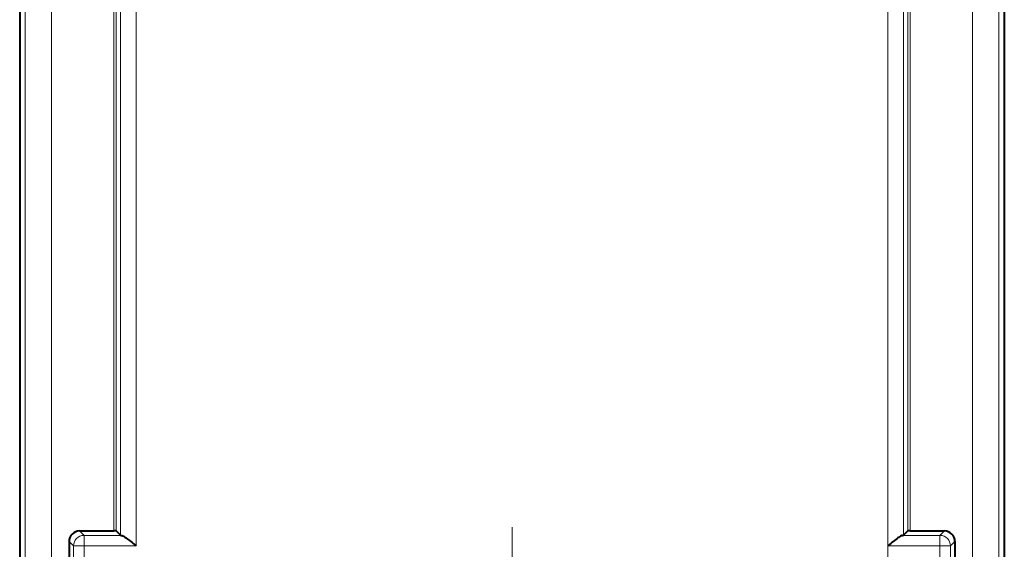
# Model space of a CAD drawing. Extents: x 0 to 420, y 0 to 297.
# Drawn here: x 209 to 255, y 137 to 162 of the extents above; entities that cross this region are included whole.
import ezdxf

# ---------------------------------------------------------------- set-up
doc = ezdxf.new("R2010")
doc.units = 0
doc.linetypes.add('DASHDOT', pattern=[18.5, 12, -3, 0.5, -3])

msp = doc.modelspace()

# ---------------------------------------------------------------- linework, layer by layer
at = {"color": 7, "linetype": 'DASHDOT', "lineweight": 18}
for p, q in [((210.100922, 214.157166), (210.100922, 104.975624)), ((253.585602, 104.975624), (253.585602, 214.157166)), ((214.09848, 186.556015), (214.09848, 132.576782)), ((249.588043, 132.576782), (249.588043, 186.556015))]:
    msp.add_line(p, q, dxfattribs=at)
at = {"color": 7, "lineweight": 18}
for p, q in [((208.851105, 114.074089), (208.851105, 205.058716)), ((254.835419, 135.766388), (254.835419, 205.058716)), ((210.100922, 187.066406), (210.100922, 132.066406)), ((253.585602, 187.066406), (253.585602, 135.766388)), ((214.09848, 182.057739), (214.09848, 159.566406)), ((249.588043, 182.057739), (249.588043, 159.566406)), ((213.348587, 159.566406), (213.348587, 181.553528)), ((250.337936, 159.566406), (250.337936, 181.553528)), ((213.044983, 181.348206), (213.044983, 137.784592)), ((213.144974, 181.349915), (213.144974, 137.782867)), ((250.54155, 181.349915), (250.54155, 137.782867)), ((250.641525, 181.348206), (250.641525, 137.784592)), ((213.348587, 159.566406), (213.348587, 137.579254)), ((214.09848, 159.566406), (214.09848, 137.075043)), ((249.588043, 159.566406), (249.588043, 137.075043)), ((250.337936, 159.566406), (250.337936, 137.579254)), ((211.424988, 137.784592), (211.634613, 137.574982)), ((252.26152, 137.784592), (252.05191, 137.574982)), ((210.925079, 137.284668), (211.134689, 137.075043)), ((213.394516, 137.574982), (211.634613, 137.574982)), ((211.634613, 137.075043), (211.634613, 137.574982)), ((252.05191, 137.574982), (250.292007, 137.574982)), ((252.05191, 137.075043), (252.05191, 137.574982)), ((252.761444, 137.284668), (252.551834, 137.075043)), ((211.134689, 137.075043), (211.634613, 137.075043)), ((211.134689, 137.075043), (211.134689, 136.307739)), ((214.09848, 137.075043), (211.634613, 137.075043)), ((211.634613, 137.075043), (211.634613, 136.307739)), ((252.05191, 137.075043), (249.588043, 137.075043)), ((252.05191, 137.075043), (252.05191, 136.307739)), ((252.551834, 137.075043), (252.05191, 137.075043)), ((252.551834, 137.075043), (252.551834, 136.307739))]:
    msp.add_line(p, q, dxfattribs=at)
at = {"color": 7, "lineweight": 40}
for p, q in [((208.593262, 195.891418), (208.593262, 123.241379)), ((255.093262, 195.891418), (255.093262, 135.766388)), ((211.424988, 137.784592), (213.044983, 137.784592)), ((213.144974, 137.782867), (213.348587, 137.579254)), ((250.54155, 137.782867), (250.337936, 137.579254)), ((250.641525, 137.784592), (252.26152, 137.784592)), ((210.925079, 137.284668), (210.925079, 136.098129)), ((252.761444, 137.284668), (252.761444, 136.098129))]:
    msp.add_line(p, q, dxfattribs=at)
at = {"color": 7, "linetype": 'DASHDOT', "lineweight": 18, "ltscale": 0.420102}
msp.add_line((231.843262, 137.968445), (231.843262, 121.164352), dxfattribs=at)
at = {"color": 7, "lineweight": 40}
for points in [[(213.394516, 137.574982), (213.407974, 137.573212), (213.422913, 137.569275), (213.439194, 137.563324), (213.45665, 137.555588), (213.494492, 137.535583), (213.535156, 137.510803), (213.577606, 137.48262), (213.621185, 137.451965), (213.67276, 137.414124), (213.777084, 137.334106), (213.88176, 137.250977), (213.95256, 137.193848), (214.09848, 137.075043)], [(250.292007, 137.574982), (250.278549, 137.573212), (250.263611, 137.569275), (250.24733, 137.563324), (250.229874, 137.555588), (250.192032, 137.535583), (250.151367, 137.510803), (250.108917, 137.48262), (250.065338, 137.451965), (250.013763, 137.414124), (249.909439, 137.334106), (249.804764, 137.250977), (249.733963, 137.193848), (249.588043, 137.075043)]]:
    msp.add_lwpolyline(points, dxfattribs=at)
for centre, radius, start, end in [((211.424957, 137.284698), 0.499887, 89.996041, 180.003957), ((213.07251, 136.015747), 1.768852, 87.651606, 90.891171), ((250.614014, 136.015747), 1.768852, 89.108827, 92.348392), ((252.261566, 137.284698), 0.499887, 359.996048, 90.003957), ((213.391739, 137.817993), 0.242801, 259.753307, 270.653148), ((250.294785, 137.817993), 0.242801, 269.346854, 280.246688)]:
    msp.add_arc(centre, radius, start, end, dxfattribs=at)
at = {"color": 7, "lineweight": 18}
for centre, major_axis, start_param, end_param in [((211.634613, 137.075043), (-0.353546, -0.353554), 3.92714311, 5.497634851), ((252.05191, 137.075043), (0.353546, -0.353554), 0.785550457, 2.356042197)]:
    msp.add_ellipse(centre, major_axis=major_axis, ratio=0.999695, start_param=start_param, end_param=end_param, dxfattribs=at)

doc.saveas('drawing.dxf')
